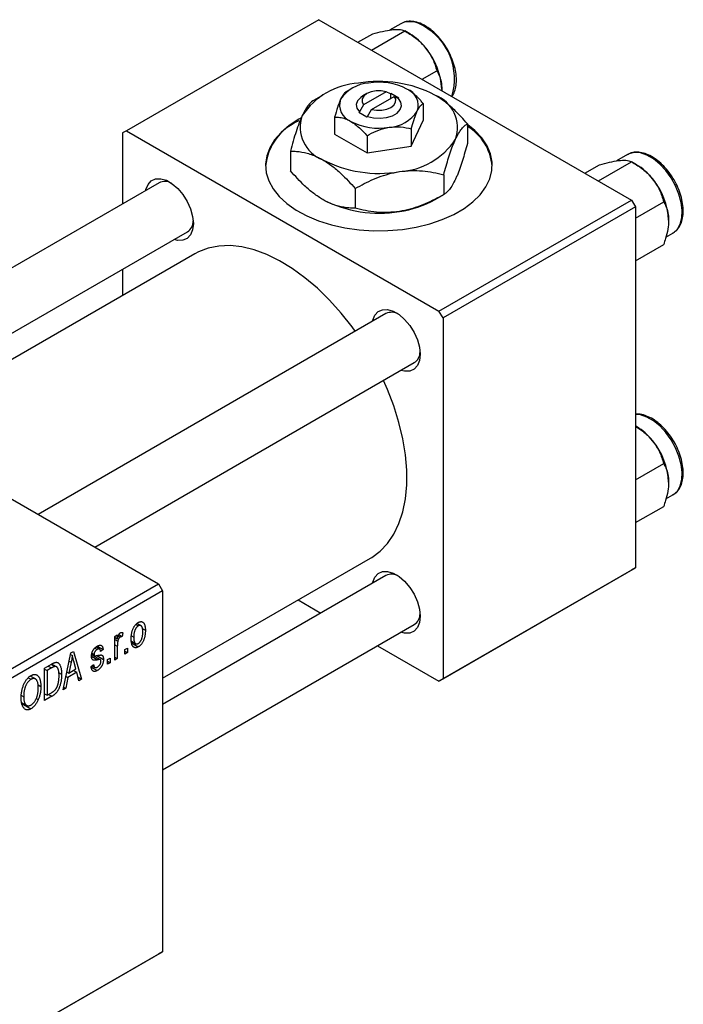
# Model space of a CAD drawing. Units: millimetres. Extents: x 15 to 461, y 5 to 292.
# Drawn here: x 141 to 199, y 49 to 136 of the extents above; entities that cross this region are included whole.
import ezdxf

# ---------------------------------------------------------------- set-up
doc = ezdxf.new("R2010")
doc.units = ezdxf.units.MM

msp = doc.modelspace()

# ---------------------------------------------------------------- linework, layer by layer
at = {"color": 7, "linetype": 'Continuous', "lineweight": 25}
for p, q in [((167.231, 136.37), (150.26, 126.575)), ((167.231, 136.37), (194.808, 120.454)), ((174.459, 136.016), (173.482, 135.452)), ((170.689, 134.374), (171.99, 135.124)), ((171.884, 133.684), (174.819, 135.378)), ((175.258, 135.124), (174.822, 135.376)), ((176.348, 131.108), (177.648, 131.859)), ((167.582, 129.718), (166.817, 129.276)), ((170.058, 130.25), (169.676, 130.029)), ((171.473, 129.843), (171.119, 129.638)), ((173.181, 130.012), (171.181, 128.858)), ((171.888, 128.45), (173.888, 129.604)), ((173.55, 129.817), (173.181, 130.012)), ((173.595, 129.843), (173.55, 129.817)), ((174.302, 129.435), (173.595, 129.843)), ((173.595, 129.435), (173.595, 129.843)), ((173.888, 129.604), (174.257, 129.409)), ((171.181, 128.858), (170.811, 128.236)), ((174.257, 129.409), (174.302, 129.435)), ((176.438, 128.984), (176.438, 127.466)), ((168.63, 127.777), (168.63, 126.259)), ((170.811, 128.236), (170.766, 128.21)), ((170.766, 128.21), (171.474, 127.802)), ((171.474, 127.802), (171.518, 127.828)), ((171.518, 127.828), (171.888, 128.45)), ((175.392, 125.213), (176.438, 127.466)), ((180.342, 127.186), (180.342, 125.443)), ((150.26, 126.575), (149.907, 126.371)), ((149.907, 126.371), (149.907, 120.114)), ((150.26, 126.575), (177.837, 110.659)), ((168.63, 126.259), (171.488, 124.61)), ((171.488, 126.127), (171.488, 124.61)), ((175.392, 126.731), (175.392, 125.213)), ((171.488, 124.61), (175.392, 125.213)), ((164.727, 124.771), (164.727, 123.028)), ((194.47, 124.467), (193.493, 123.903)), ((190.7, 122.824), (192.001, 123.575)), ((191.895, 122.135), (194.83, 123.829)), ((195.269, 123.575), (194.833, 123.827)), ((178.25, 122.68), (178.25, 120.937)), ((153.147, 121.984), (122.447, 104.266)), ((170.442, 121.472), (170.442, 119.729)), ((177.487, 120.496), (178.251, 120.938)), ((177.837, 110.659), (194.808, 120.454)), ((194.808, 120.454), (195.162, 119.841)), ((195.162, 118.868), (197.659, 120.309)), ((195.162, 119.841), (178.191, 110.047)), ((195.162, 119.841), (195.162, 87.992)), ((127.449, 101.379), (155.647, 117.653)), ((197.857, 117.184), (198.469, 117.538)), ((195.162, 115.095), (197.659, 116.536)), ((156.301, 115.709), (129.46, 100.218)), ((149.907, 114.341), (149.907, 112.019)), ((108.541, 112.292), (153.089, 86.581)), ((173.158, 110.435), (142.459, 92.716)), ((178.191, 110.047), (177.837, 110.659)), ((178.191, 110.047), (178.191, 78.198)), ((147.46, 89.83), (175.658, 106.104)), ((195.269, 100.464), (195.162, 100.526)), ((195.162, 95.757), (197.659, 97.198)), ((197.857, 94.073), (198.469, 94.427)), ((195.162, 91.984), (197.659, 93.425)), ((153.442, 78.267), (171.797, 88.86)), ((194.808, 87.788), (177.837, 77.994)), ((178.191, 78.198), (195.162, 87.992)), ((195.162, 87.992), (194.808, 87.788)), ((173.158, 87.324), (153.442, 75.945)), ((126.219, 71.073), (153.089, 86.581)), ((153.089, 86.581), (153.442, 85.969)), ((153.442, 85.969), (126.572, 70.461)), ((153.442, 85.969), (153.442, 54.12)), ((165.403, 85.17), (167.415, 84.009)), ((151.091, 82.996), (151.299, 82.876)), ((151.537, 82.894), (151.192, 83.093)), ((151.657, 82.641), (151.932, 82.483)), ((153.442, 70.172), (175.658, 82.993)), ((149.232, 81.943), (149.457, 82.072)), ((149.232, 79.864), (149.232, 81.943)), ((149.232, 81.87), (149.457, 81.741)), ((149.457, 82.072), (149.457, 81.741)), ((149.538, 81.986), (149.712, 81.886)), ((149.59, 82.107), (149.875, 81.942)), ((149.939, 82.276), (149.875, 81.942)), ((150.695, 81.989), (150.903, 81.869)), ((147.473, 80.918), (147.69, 80.793)), ((147.891, 80.825), (147.576, 81.007)), ((147.69, 81.088), (148.203, 80.792)), ((149.232, 81.674), (149.499, 81.52)), ((149.457, 81.071), (149.457, 79.994)), ((150.132, 80.792), (150.357, 80.921)), ((150.357, 80.921), (150.357, 80.513)), ((150.694, 81.525), (151.077, 81.303)), ((150.712, 81.365), (151.305, 81.023)), ((172.416, 81.122), (177.837, 77.994)), ((144.668, 77.23), (145.352, 80.483)), ((145.326, 80.357), (145.487, 80.263)), ((145.352, 80.483), (145.589, 80.62)), ((145.589, 80.62), (146.307, 78.176)), ((147.194, 80.334), (147.953, 79.896)), ((147.202, 80.394), (147.448, 80.252)), ((147.215, 80.479), (147.4, 80.372)), ((147.656, 80.258), (148.235, 79.923)), ((148.203, 80.792), (147.978, 80.625)), ((148.589, 79.901), (148.814, 80.031)), ((148.814, 80.031), (148.814, 79.623)), ((149.232, 80.124), (149.457, 79.994)), ((149.457, 79.994), (149.232, 79.864)), ((150.132, 80.383), (150.132, 80.792)), ((150.132, 80.643), (150.357, 80.513)), ((150.357, 80.513), (150.132, 80.383)), ((143.029, 79.142), (143.659, 79.506)), ((143.029, 76.284), (143.029, 79.142)), ((143.652, 79.167), (143.254, 78.938)), ((143.634, 79.491), (143.973, 79.296)), ((144.081, 79.268), (143.664, 79.509)), ((145.384, 79.663), (145.174, 78.71)), ((145.174, 78.71), (145.8, 79.071)), ((145.202, 79.768), (145.384, 79.663)), ((145.8, 79.071), (145.614, 79.749)), ((147.143, 79.289), (147.368, 79.456)), ((147.158, 79.246), (147.692, 78.938)), ((147.229, 79.353), (147.475, 79.211)), ((148.589, 79.493), (148.589, 79.901)), ((148.589, 79.752), (148.814, 79.623)), ((148.814, 79.623), (148.589, 79.493)), ((141.598, 78.301), (141.842, 78.16)), ((142.229, 78.189), (141.78, 78.448)), ((143.029, 79.067), (143.254, 78.938)), ((143.254, 78.938), (143.254, 76.748)), ((144.278, 78.751), (144.539, 78.6)), ((145.098, 78.332), (144.904, 77.366)), ((144.921, 78.434), (145.098, 78.332)), ((145, 78.81), (145.174, 78.71)), ((145.877, 78.781), (145.098, 78.332)), ((145.587, 78.948), (145.877, 78.781)), ((146.071, 78.04), (145.877, 78.781)), ((145.987, 78.36), (146.307, 78.176)), ((142.461, 77.666), (142.707, 77.524)), ((144.904, 77.366), (144.668, 77.23)), ((144.719, 77.473), (144.904, 77.366)), ((146.307, 78.176), (146.071, 78.04)), ((177.837, 77.994), (178.191, 78.198)), ((140.988, 76.733), (141.196, 76.613)), ((142.297, 76.477), (142.484, 76.369)), ((143.029, 76.877), (143.254, 76.748)), ((143.688, 76.664), (143.029, 76.284)), ((143.254, 76.748), (143.658, 76.981)), ((143.398, 76.831), (143.688, 76.664)), ((141.004, 76.123), (141.457, 75.861)), ((141.022, 76.032), (141.839, 75.56)), ((153.089, 53.915), (126.219, 38.408)), ((126.572, 38.612), (153.442, 54.12)), ((153.442, 54.12), (153.089, 53.915))]:
    msp.add_line(p, q, dxfattribs=at)
at = {"color": 8, "linetype": 'Continuous', "lineweight": 25}
for p, q in [((149.232, 81.201), (149.457, 81.071)), ((147.175, 80.204), (147.731, 79.883)), ((143.362, 79.335), (143.652, 79.167))]:
    msp.add_line(p, q, dxfattribs=at)
at = {"color": 7, "linetype": 'Continuous', "lineweight": 25, "flags": 128}
for points in [[(171.119, 129.638), (170.929, 129.511), (170.653, 129.214), (170.537, 128.884), (170.591, 128.548), (170.811, 128.236)], [(173.181, 130.012), (172.74, 130.088), (172.281, 130.084), (171.845, 130), (171.474, 129.843), (171.202, 129.629), (171.056, 129.377), (171.048, 129.112), (171.181, 128.858)], [(171.888, 128.45), (172.328, 128.373), (172.788, 128.378), (173.224, 128.462), (173.595, 128.619), (173.866, 128.833), (174.013, 129.085), (174.02, 129.35), (173.888, 129.604)], [(171.518, 127.828), (172.059, 127.701), (172.64, 127.67), (173.212, 127.737), (173.727, 127.896), (174.14, 128.134), (174.416, 128.431), (174.531, 128.761), (174.477, 129.097), (174.257, 129.409)], [(165.679, 127.716), (165.463, 127.596), (164.617, 127.04), (163.901, 126.427), (163.326, 125.766), (162.903, 125.068), (162.638, 124.344), (162.535, 123.607), (162.597, 122.868), (162.822, 122.14), (163.206, 121.435), (163.743, 120.763), (164.425, 120.137), (165.24, 119.566), (166.175, 119.06), (167.214, 118.628), (168.34, 118.275), (169.536, 118.009), (170.78, 117.832), (172.053, 117.75), (173.335, 117.762), (174.603, 117.868), (175.837, 118.067), (177.017, 118.355), (178.123, 118.729), (179.138, 119.18), (180.044, 119.703), (180.827, 120.289), (181.473, 120.927), (181.973, 121.608), (182.318, 122.321), (182.502, 123.052), (182.523, 123.792), (182.379, 124.527), (182.074, 125.245), (181.612, 125.935), (181.001, 126.585), (180.37, 127.1)], [(151.964, 121.301), (151.984, 121.39), (152.165, 121.837), (152.455, 122.156), (152.838, 122.326), (153.291, 122.339), (153.788, 122.194), (154.299, 121.899), (154.796, 121.471), (155.248, 120.935), (155.631, 120.323), (155.922, 119.669), (156.103, 119.012), (156.165, 118.39), (156.103, 117.84), (155.922, 117.392), (155.631, 117.074), (155.248, 116.903), (154.796, 116.89), (154.464, 116.971)], [(170.447, 108.87), (170.167, 109.255), (169.2, 110.484), (168.178, 111.627), (167.112, 112.67), (166.014, 113.603), (164.895, 114.416), (163.767, 115.101), (162.642, 115.65), (161.531, 116.057), (160.448, 116.318), (159.403, 116.43), (158.407, 116.393), (157.47, 116.205), (156.604, 115.871), (156.301, 115.709)], [(171.975, 109.752), (171.995, 109.84), (172.176, 110.288), (172.467, 110.606), (172.849, 110.777), (173.302, 110.79), (173.799, 110.645), (174.31, 110.35), (174.807, 109.922), (175.259, 109.386), (175.642, 108.773), (175.933, 108.12), (176.114, 107.463), (176.176, 106.841), (176.114, 106.29), (175.933, 105.843), (175.642, 105.524), (175.259, 105.353), (174.807, 105.34), (174.475, 105.421)], [(171.797, 88.86), (171.898, 88.92), (172.643, 89.469), (173.297, 90.154), (173.853, 90.967), (174.304, 91.9), (174.648, 92.944), (174.878, 94.086), (174.995, 95.316), (174.995, 96.619), (174.878, 97.982), (174.648, 99.391), (174.304, 100.831), (173.853, 102.286), (173.297, 103.74), (172.947, 104.54)], [(171.975, 86.641), (171.995, 86.729), (172.176, 87.177), (172.467, 87.495), (172.849, 87.666), (173.302, 87.679), (173.799, 87.534), (174.31, 87.239), (174.807, 86.811), (175.259, 86.275), (175.642, 85.662), (175.933, 85.009), (176.114, 84.352), (176.176, 83.73), (176.114, 83.179), (175.933, 82.732), (175.642, 82.413), (175.259, 82.243), (174.807, 82.229), (174.475, 82.31)]]:
    msp.add_lwpolyline(points, dxfattribs=at)
at = {"color": 8, "linetype": 'Continuous', "lineweight": 25, "flags": 128}
for points in [[(198.469, 117.538), (198.52, 117.568), (198.87, 117.889), (199.122, 118.337), (199.266, 118.894), (199.295, 119.537), (199.208, 120.241), (199.009, 120.975), (198.706, 121.711), (198.312, 122.417), (197.842, 123.066), (197.316, 123.63), (196.756, 124.087), (196.184, 124.417), (195.623, 124.608), (195.097, 124.65), (194.627, 124.544), (194.47, 124.467)], [(198.469, 94.427), (198.52, 94.457), (198.87, 94.778), (199.122, 95.226), (199.266, 95.783), (199.295, 96.426), (199.208, 97.13), (199.009, 97.864), (198.706, 98.6), (198.312, 99.306), (197.842, 99.955), (197.316, 100.519), (196.756, 100.976), (196.184, 101.306), (195.623, 101.497), (195.162, 101.542)]]:
    msp.add_lwpolyline(points, dxfattribs=at)
at = {"color": 8, "linetype": 'Continuous', "lineweight": 25}
for centre, radius, start, end in [((175.288, 134.195), 2.001, 54.21356, 114.48464), ((173.882, 131.162), 5.322, 342.88827, 61.03754)]:
    msp.add_arc(centre, radius, start, end, dxfattribs=at)
at = {"color": 7, "linetype": 'Continuous', "lineweight": 25}
for centre, radius, start, end in [((172.566, 130.666), 5.208, 37.98086, 58.87752), ((171.951, 129.942), 6.141, 2.6376, 39.7722), ((171.105, 124.386), 6.39, 93.43021, 146.55217), ((171.819, 127.584), 3.195, 93.43021, 146.55217), ((172.546, 120.173), 10.748, 62.6492, 99.769), ((172.54, 125.478), 5.374, 62.6492, 99.769), ((174.465, 128.812), 1.538, 340.5378, 69.26993), ((176.395, 126.842), 3.076, 340.5378, 69.26993), ((170.604, 128.833), 1.538, 160.5378, 249.26993), ((168.673, 126.883), 3.076, 160.5378, 249.26993), ((173.249, 130.061), 3.195, 273.43021, 326.55217), ((167.337, 122.989), 4.823, 112.86892, 174.71548), ((172.528, 132.167), 5.374, 242.6492, 279.769), ((177.944, 123.024), 4.608, 5.085, 58.83234), ((173.964, 129.339), 6.39, 273.43021, 326.55217), ((172.522, 133.552), 10.748, 242.6492, 279.769), ((192.577, 119.117), 5.208, 37.98086, 58.87752), ((153.653, 120.905), 1.191, 61.06015, 115.11996), ((191.962, 118.393), 6.141, 2.6376, 39.7722), ((172.522, 130.041), 10.748, 242.6492, 279.769), ((173.176, 128.192), 8.821, 277.62382, 299.255), ((155.022, 118.601), 1.135, 303.40411, 0.38053), ((173.664, 109.356), 1.191, 61.06015, 115.11996), ((175.033, 107.051), 1.135, 303.40411, 0.38053), ((192.577, 96.006), 5.208, 37.98086, 58.87752), ((191.962, 95.282), 6.141, 2.6376, 39.7722), ((173.664, 86.245), 1.191, 61.06015, 115.11996), ((175.033, 83.94), 1.135, 303.40411, 0.38053)]:
    msp.add_arc(centre, radius, start, end, dxfattribs=at)
for points, knots in [([(176.609, 135.833), (176.509, 135.887), (176.221, 136.042), (175.74, 136.203), (175.194, 136.248), (174.762, 136.182), (174.552, 136.05), (174.484, 136.008)], [0, 0, 0, 0, 0.132751, 0.384899, 0.636496, 0.882334, 1, 1, 1, 1]), ([(178.976, 129.591), (179.044, 129.696), (179.205, 129.943), (179.34, 130.44), (179.394, 131.048), (179.336, 131.72), (179.172, 132.423), (178.909, 133.131), (178.558, 133.818), (178.13, 134.459), (177.642, 135.03), (177.129, 135.502), (176.776, 135.726), (176.609, 135.833)], [0, 0, 0, 0, 0.067021, 0.158072, 0.251605, 0.346385, 0.441279, 0.535978, 0.630533, 0.725083, 0.819759, 0.914712, 1, 1, 1, 1]), ([(171.99, 135.124), (172.286, 135.201), (172.888, 135.356), (173.494, 135.468), (173.781, 135.498), (173.842, 135.504)], [0, 0, 0, 0, 0.43238, 0.879544, 1, 1, 1, 1]), ([(173.842, 135.504), (174.066, 135.511), (174.509, 135.527), (174.716, 135.427), (174.819, 135.378)], [0, 0, 0, 0, 0.503992, 1, 1, 1, 1]), ([(174.819, 135.378), (175.115, 135.196), (175.717, 134.826), (176.324, 134.287), (176.61, 133.944), (176.671, 133.871)], [0, 0, 0, 0, 0.43238, 0.879544, 1, 1, 1, 1]), ([(176.671, 133.871), (176.895, 133.547), (177.338, 132.903), (177.545, 132.205), (177.648, 131.859)], [0, 0, 0, 0, 0.503992, 1, 1, 1, 1]), ([(177.648, 131.859), (177.717, 131.729), (177.87, 131.44), (178.045, 130.911), (178.072, 130.456), (178.086, 130.225)], [0, 0, 0, 0, 0.284115, 0.636318, 1, 1, 1, 1]), ([(169.676, 130.03), (169.605, 129.979), (169.459, 129.875), (169.279, 129.606), (169.175, 129.391), (169.153, 129.345)], [0, 0, 0, 0, 0.432379, 0.879541, 1, 1, 1, 1]), ([(176.438, 128.984), (176.366, 129.065), (176.146, 129.315), (175.758, 129.705), (175.346, 130.044), (175.093, 130.199), (175.009, 130.251)], [0, 0, 0, 0, 0.159932, 0.491465, 0.8305, 1, 1, 1, 1]), ([(180.342, 127.186), (180.161, 127.39), (179.684, 127.93), (178.865, 128.734), (178.079, 129.359), (177.613, 129.641), (177.484, 129.719)], [0, 0, 0, 0, 0.201619, 0.531707, 0.869761, 1, 1, 1, 1]), ([(178.086, 130.225), (178.086, 130.211), (178.086, 130.174), (178.081, 130.135), (178.078, 130.109)], [0, 0, 0, 0, 0.363715, 1, 1, 1, 1]), ([(166.819, 129.277), (166.675, 129.176), (166.458, 129.024), (166.148, 128.609), (165.942, 128.262), (165.817, 128), (165.773, 127.908)], [0, 0, 0, 0, 0.432042, 0.654344, 0.879646, 1, 1, 1, 1]), ([(169.153, 129.345), (169.061, 129.122), (168.879, 128.678), (168.713, 128.075), (168.63, 127.777)], [0, 0, 0, 0, 0.50399, 1, 1, 1, 1]), ([(175.915, 128.3), (176.007, 128.472), (176.189, 128.815), (176.356, 128.928), (176.438, 128.984)], [0, 0, 0, 0, 0.50399, 1, 1, 1, 1]), ([(165.773, 127.908), (165.682, 127.7), (165.498, 127.278), (165.23, 126.505), (164.972, 125.666), (164.809, 125.07), (164.727, 124.771)], [0, 0, 0, 0, 0.249575, 0.504359, 0.751044, 1, 1, 1, 1]), ([(168.63, 127.777), (168.702, 127.775), (168.922, 127.771), (169.31, 127.713), (169.722, 127.577), (169.975, 127.44), (170.059, 127.394)], [0, 0, 0, 0, 0.159932, 0.491465, 0.8305, 1, 1, 1, 1]), ([(175.392, 126.731), (175.464, 126.989), (175.609, 127.513), (175.79, 128.021), (175.893, 128.251), (175.915, 128.3)], [0, 0, 0, 0, 0.432379, 0.879541, 1, 1, 1, 1]), ([(170.059, 127.394), (170.313, 127.222), (170.812, 126.883), (171.265, 126.376), (171.488, 126.127)], [0, 0, 0, 0, 0.508862, 1, 1, 1, 1]), ([(171.488, 126.127), (171.755, 126.272), (172.299, 126.566), (172.973, 126.79), (173.358, 126.857), (173.44, 126.871)], [0, 0, 0, 0, 0.432379, 0.879541, 1, 1, 1, 1]), ([(173.44, 126.871), (173.783, 126.899), (174.465, 126.954), (175.085, 126.805), (175.392, 126.731)], [0, 0, 0, 0, 0.50399, 1, 1, 1, 1]), ([(179.296, 125.817), (179.387, 126), (179.57, 126.371), (179.838, 126.75), (180.097, 127.026), (180.26, 127.132), (180.342, 127.186)], [0, 0, 0, 0, 0.249575, 0.504359, 0.751044, 1, 1, 1, 1]), ([(178.25, 122.68), (178.393, 123.196), (178.61, 123.979), (178.921, 124.903), (179.126, 125.44), (179.252, 125.72), (179.296, 125.817)], [0, 0, 0, 0, 0.432042, 0.654344, 0.879646, 1, 1, 1, 1]), ([(180.342, 125.443), (180.198, 124.926), (179.981, 124.144), (179.671, 123.22), (179.465, 122.683), (179.339, 122.403), (179.296, 122.306)], [0, 0, 0, 0, 0.432042, 0.654344, 0.879646, 1, 1, 1, 1]), ([(164.727, 124.771), (164.908, 124.767), (165.385, 124.756), (166.203, 124.615), (166.989, 124.333), (167.455, 124.077), (167.584, 124.006)], [0, 0, 0, 0, 0.201619, 0.531707, 0.869761, 1, 1, 1, 1]), ([(198.444, 117.546), (198.517, 117.582), (198.732, 117.691), (199.001, 118.007), (199.239, 118.461), (199.372, 119.011), (199.401, 119.636), (199.321, 120.316), (199.136, 121.023), (198.854, 121.729), (198.485, 122.408), (198.044, 123.036), (197.545, 123.591), (197.005, 124.052), (196.441, 124.402), (195.87, 124.625), (195.316, 124.702), (194.822, 124.648), (194.556, 124.5), (194.437, 124.434)], [0, 0, 0, 0, 0.029752, 0.087719, 0.146006, 0.205932, 0.267351, 0.329407, 0.391446, 0.453355, 0.515187, 0.577036, 0.638985, 0.701138, 0.763598, 0.826388, 0.889087, 0.950612, 1, 1, 1, 1]), ([(167.584, 124.006), (167.852, 123.836), (168.395, 123.493), (169.367, 122.657), (170.03, 121.927), (170.442, 121.472)], [0, 0, 0, 0, 0.269362, 0.545182, 1, 1, 1, 1]), ([(192.001, 123.575), (192.297, 123.651), (192.899, 123.807), (193.506, 123.919), (193.792, 123.948), (193.853, 123.954)], [0, 0, 0, 0, 0.43238, 0.879544, 1, 1, 1, 1]), ([(193.853, 123.954), (194.077, 123.962), (194.52, 123.977), (194.727, 123.878), (194.83, 123.829)], [0, 0, 0, 0, 0.503992, 1, 1, 1, 1]), ([(194.83, 123.829), (195.126, 123.647), (195.728, 123.277), (196.335, 122.737), (196.621, 122.394), (196.682, 122.322)], [0, 0, 0, 0, 0.43238, 0.879544, 1, 1, 1, 1]), ([(167.584, 120.494), (167.316, 120.664), (166.774, 121.008), (165.802, 121.843), (165.139, 122.574), (164.727, 123.028)], [0, 0, 0, 0, 0.269362, 0.545182, 1, 1, 1, 1]), ([(170.442, 121.472), (170.977, 121.763), (171.787, 122.203), (172.947, 122.637), (173.713, 122.851), (174.182, 122.932), (174.346, 122.96)], [0, 0, 0, 0, 0.432042, 0.654344, 0.879646, 1, 1, 1, 1]), ([(174.346, 122.96), (174.685, 123), (175.371, 123.081), (176.37, 123.038), (177.335, 122.906), (177.944, 122.755), (178.25, 122.68)], [0, 0, 0, 0, 0.249575, 0.504359, 0.751044, 1, 1, 1, 1]), ([(179.296, 122.306), (179.205, 122.122), (179.021, 121.752), (178.753, 121.373), (178.495, 121.097), (178.332, 120.99), (178.25, 120.937)], [0, 0, 0, 0, 0.249575, 0.504359, 0.751044, 1, 1, 1, 1]), ([(196.682, 122.322), (196.906, 121.997), (197.349, 121.354), (197.556, 120.656), (197.659, 120.309)], [0, 0, 0, 0, 0.503992, 1, 1, 1, 1]), ([(178.25, 120.937), (177.715, 120.646), (176.905, 120.206), (175.745, 119.772), (174.979, 119.558), (174.509, 119.477), (174.346, 119.449)], [0, 0, 0, 0, 0.432042, 0.654344, 0.879646, 1, 1, 1, 1]), ([(170.442, 119.729), (170.261, 119.734), (169.784, 119.745), (168.966, 119.886), (168.18, 120.167), (167.714, 120.423), (167.584, 120.494)], [0, 0, 0, 0, 0.201619, 0.531707, 0.869761, 1, 1, 1, 1]), ([(197.659, 120.309), (197.728, 120.18), (197.881, 119.891), (198.056, 119.361), (198.083, 118.907), (198.097, 118.675)], [0, 0, 0, 0, 0.284115, 0.636318, 1, 1, 1, 1]), ([(174.346, 119.449), (174.006, 119.409), (173.32, 119.328), (172.322, 119.371), (171.356, 119.503), (170.748, 119.654), (170.442, 119.729)], [0, 0, 0, 0, 0.249575, 0.504359, 0.751044, 1, 1, 1, 1]), ([(198.097, 118.675), (198.097, 118.662), (198.096, 118.41), (198.041, 117.879), (197.868, 117.164), (197.718, 116.712), (197.659, 116.536)], [0, 0, 0, 0, 0.020638, 0.383476, 0.760659, 1, 1, 1, 1]), ([(198.444, 94.435), (198.517, 94.471), (198.732, 94.58), (199.001, 94.896), (199.239, 95.35), (199.372, 95.9), (199.401, 96.525), (199.321, 97.205), (199.136, 97.912), (198.854, 98.618), (198.485, 99.297), (198.044, 99.925), (197.545, 100.48), (197.005, 100.941), (196.44, 101.293), (195.872, 101.506), (195.437, 101.594), (195.213, 101.556), (195.162, 101.548)], [0, 0, 0, 0, 0.03278, 0.096648, 0.160867, 0.226894, 0.294564, 0.362937, 0.43129, 0.499501, 0.567627, 0.635772, 0.704025, 0.772505, 0.841323, 0.910503, 0.979585, 1, 1, 1, 1]), ([(195.162, 100.5), (195.344, 100.387), (195.831, 100.083), (196.335, 99.626), (196.621, 99.283), (196.682, 99.211)], [0, 0, 0, 0, 0.320574, 0.855817, 1, 1, 1, 1]), ([(196.682, 99.211), (196.906, 98.886), (197.349, 98.243), (197.556, 97.545), (197.659, 97.198)], [0, 0, 0, 0, 0.503992, 1, 1, 1, 1]), ([(197.659, 97.198), (197.728, 97.069), (197.881, 96.78), (198.056, 96.25), (198.083, 95.796), (198.097, 95.565)], [0, 0, 0, 0, 0.284115, 0.636318, 1, 1, 1, 1]), ([(198.097, 95.565), (198.097, 95.551), (198.096, 95.299), (198.041, 94.768), (197.868, 94.053), (197.718, 93.601), (197.659, 93.425)], [0, 0, 0, 0, 0.020638, 0.383476, 0.760659, 1, 1, 1, 1]), ([(150.678, 81.738), (150.679, 81.781), (150.68, 81.866), (150.688, 81.992), (150.702, 82.113), (150.72, 82.229), (150.746, 82.34), (150.776, 82.447), (150.812, 82.548), (150.854, 82.644), (150.9, 82.735), (150.949, 82.819), (151.001, 82.895), (151.056, 82.966), (151.114, 83.029), (151.175, 83.086), (151.239, 83.136), (151.283, 83.163), (151.305, 83.176)], [0, 0, 0, 0, 0.089039, 0.172702, 0.250936, 0.324755, 0.393951, 0.459693, 0.52182, 0.581376, 0.638358, 0.692549, 0.744603, 0.795463, 0.845674, 0.895795, 0.94724, 1, 1, 1, 1]), ([(151.299, 82.876), (151.285, 82.867), (151.259, 82.851), (151.22, 82.819), (151.182, 82.782), (151.146, 82.739), (151.111, 82.692), (151.079, 82.64), (151.048, 82.582), (151.018, 82.519), (150.991, 82.452), (150.967, 82.381), (150.947, 82.305), (150.931, 82.225), (150.918, 82.142), (150.909, 82.054), (150.904, 81.962), (150.904, 81.901), (150.903, 81.869)], [0, 0, 0, 0, 0.046434, 0.091992, 0.137976, 0.184355, 0.231914, 0.282379, 0.335687, 0.392342, 0.452647, 0.516132, 0.583936, 0.65644, 0.733808, 0.816726, 0.905547, 1, 1, 1, 1]), ([(151.707, 82.333), (151.706, 82.364), (151.705, 82.425), (151.7, 82.511), (151.691, 82.588), (151.679, 82.658), (151.662, 82.719), (151.642, 82.771), (151.619, 82.816), (151.591, 82.851), (151.561, 82.879), (151.528, 82.9), (151.495, 82.914), (151.459, 82.921), (151.421, 82.92), (151.382, 82.913), (151.341, 82.899), (151.313, 82.883), (151.299, 82.876)], [0, 0, 0, 0, 0.0939001, 0.181702, 0.2636319, 0.3405307, 0.4123196, 0.4793163, 0.5420447, 0.6019301, 0.6582576, 0.7112926, 0.7616435, 0.8103809, 0.8574842, 0.9040031, 0.9512626, 1, 1, 1, 1]), ([(151.305, 83.176), (151.327, 83.188), (151.37, 83.211), (151.433, 83.235), (151.493, 83.248), (151.551, 83.251), (151.606, 83.245), (151.658, 83.228), (151.707, 83.201), (151.753, 83.163), (151.796, 83.117), (151.832, 83.058), (151.863, 82.988), (151.888, 82.908), (151.908, 82.818), (151.922, 82.716), (151.93, 82.604), (151.931, 82.524), (151.932, 82.483)], [0, 0, 0, 0, 0.052785, 0.104246, 0.15516, 0.205427, 0.257091, 0.30997, 0.36531, 0.423452, 0.483843, 0.546783, 0.612063, 0.681191, 0.753975, 0.831041, 0.913199, 1, 1, 1, 1]), ([(149.457, 81.741), (149.463, 81.762), (149.474, 81.803), (149.491, 81.861), (149.509, 81.915), (149.525, 81.965), (149.542, 82.009), (149.557, 82.048), (149.574, 82.083), (149.593, 82.121), (149.619, 82.163), (149.652, 82.206), (149.688, 82.24), (149.713, 82.256), (149.725, 82.264)], [0, 0, 0, 0, 0.1117631, 0.2142807, 0.3089379, 0.3944457, 0.4719122, 0.5403996, 0.6010371, 0.654051, 0.7478117, 0.8335661, 0.9169215, 1, 1, 1, 1]), ([(149.712, 81.886), (149.701, 81.878), (149.677, 81.863), (149.644, 81.831), (149.612, 81.792), (149.581, 81.747), (149.554, 81.696), (149.531, 81.64), (149.512, 81.581), (149.503, 81.541), (149.499, 81.52)], [0, 0, 0, 0, 0.108029, 0.215913, 0.327424, 0.447109, 0.575046, 0.708131, 0.848259, 1, 1, 1, 1]), ([(149.875, 81.942), (149.861, 81.94), (149.834, 81.936), (149.793, 81.923), (149.752, 81.908), (149.726, 81.893), (149.712, 81.886)], [0, 0, 0, 0, 0.26174, 0.516699, 0.761059, 1, 1, 1, 1]), ([(149.725, 82.264), (149.743, 82.273), (149.779, 82.291), (149.833, 82.3), (149.888, 82.296), (149.921, 82.283), (149.939, 82.276)], [0, 0, 0, 0, 0.2215, 0.456127, 0.713239, 1, 1, 1, 1]), ([(151.305, 81.023), (151.283, 81.011), (151.24, 80.988), (151.176, 80.964), (151.116, 80.951), (151.058, 80.947), (151.003, 80.955), (150.951, 80.971), (150.902, 81), (150.856, 81.037), (150.813, 81.084), (150.778, 81.145), (150.746, 81.215), (150.721, 81.298), (150.702, 81.392), (150.688, 81.496), (150.68, 81.613), (150.679, 81.695), (150.678, 81.738)], [0, 0, 0, 0, 0.052422, 0.10314, 0.153319, 0.203224, 0.254351, 0.306466, 0.361001, 0.418304, 0.478153, 0.540707, 0.606304, 0.675582, 0.749569, 0.827894, 0.911257, 1, 1, 1, 1]), ([(150.903, 81.869), (150.904, 81.837), (150.904, 81.776), (150.91, 81.69), (150.919, 81.612), (150.931, 81.542), (150.947, 81.481), (150.968, 81.429), (150.991, 81.384), (151.02, 81.349), (151.05, 81.321), (151.081, 81.299), (151.115, 81.286), (151.151, 81.279), (151.188, 81.279), (151.228, 81.287), (151.269, 81.301), (151.297, 81.316), (151.311, 81.324)], [0, 0, 0, 0, 0.094287, 0.182487, 0.264823, 0.341571, 0.413219, 0.480281, 0.543403, 0.602686, 0.658903, 0.711859, 0.762111, 0.810753, 0.857764, 0.904191, 0.951358, 1, 1, 1, 1]), ([(151.932, 82.483), (151.931, 82.438), (151.93, 82.35), (151.922, 82.22), (151.908, 82.095), (151.889, 81.976), (151.864, 81.862), (151.834, 81.755), (151.798, 81.652), (151.757, 81.555), (151.711, 81.465), (151.662, 81.381), (151.61, 81.304), (151.555, 81.234), (151.497, 81.171), (151.435, 81.114), (151.371, 81.063), (151.327, 81.037), (151.305, 81.023)], [0, 0, 0, 0, 0.091277, 0.176463, 0.25628, 0.330946, 0.400639, 0.466009, 0.527926, 0.586723, 0.642872, 0.696272, 0.747566, 0.797682, 0.84716, 0.896925, 0.947618, 1, 1, 1, 1]), ([(151.311, 81.324), (151.324, 81.332), (151.351, 81.348), (151.39, 81.38), (151.427, 81.417), (151.463, 81.46), (151.497, 81.507), (151.53, 81.56), (151.562, 81.618), (151.591, 81.681), (151.619, 81.748), (151.642, 81.82), (151.662, 81.896), (151.679, 81.976), (151.691, 82.06), (151.7, 82.147), (151.705, 82.239), (151.706, 82.301), (151.707, 82.333)], [0, 0, 0, 0, 0.046376, 0.091312, 0.136692, 0.183015, 0.230841, 0.281243, 0.334876, 0.391924, 0.452154, 0.516083, 0.583804, 0.656369, 0.734098, 0.816913, 0.905664, 1, 1, 1, 1]), ([(147.175, 80.2), (147.175, 80.221), (147.176, 80.264), (147.183, 80.329), (147.193, 80.393), (147.208, 80.457), (147.227, 80.52), (147.25, 80.583), (147.277, 80.645), (147.309, 80.706), (147.344, 80.765), (147.383, 80.821), (147.425, 80.873), (147.47, 80.923), (147.518, 80.969), (147.57, 81.011), (147.625, 81.051), (147.663, 81.074), (147.682, 81.085)], [0, 0, 0, 0, 0.068454, 0.13366, 0.197238, 0.257865, 0.318074, 0.377098, 0.436073, 0.495969, 0.555687, 0.61473, 0.674132, 0.734269, 0.796442, 0.861353, 0.929082, 1, 1, 1, 1]), ([(147.682, 81.085), (147.706, 81.098), (147.754, 81.124), (147.823, 81.151), (147.887, 81.165), (147.946, 81.17), (147.999, 81.162), (148.047, 81.146), (148.087, 81.119), (148.122, 81.082), (148.15, 81.031), (148.172, 80.965), (148.191, 80.885), (148.199, 80.824), (148.203, 80.792)], [0, 0, 0, 0, 0.089022, 0.173476, 0.254739, 0.333787, 0.410333, 0.483572, 0.555575, 0.62734, 0.703829, 0.791258, 0.889542, 1, 1, 1, 1]), ([(147.978, 80.625), (147.975, 80.65), (147.97, 80.696), (147.951, 80.754), (147.926, 80.799), (147.893, 80.827), (147.852, 80.842), (147.804, 80.84), (147.749, 80.824), (147.71, 80.804), (147.69, 80.793)], [0, 0, 0, 0, 0.150258, 0.28506, 0.406898, 0.520987, 0.631988, 0.745483, 0.86671, 1, 1, 1, 1]), ([(149.499, 81.52), (149.492, 81.483), (149.479, 81.407), (149.467, 81.295), (149.458, 81.182), (149.457, 81.108), (149.457, 81.071)], [0, 0, 0, 0, 0.242209, 0.488479, 0.741275, 1, 1, 1, 1]), ([(145.487, 80.263), (145.474, 80.165), (145.447, 79.967), (145.405, 79.764), (145.384, 79.663)], [0, 0, 0, 0, 0.49815, 1, 1, 1, 1]), ([(145.614, 79.749), (145.607, 79.774), (145.593, 79.823), (145.574, 79.897), (145.556, 79.966), (145.539, 80.032), (145.524, 80.095), (145.511, 80.154), (145.498, 80.209), (145.491, 80.246), (145.487, 80.263)], [0, 0, 0, 0, 0.151041, 0.294612, 0.430286, 0.559677, 0.68094, 0.794082, 0.901193, 1, 1, 1, 1]), ([(147.731, 79.883), (147.71, 79.88), (147.67, 79.872), (147.612, 79.863), (147.56, 79.855), (147.513, 79.85), (147.471, 79.847), (147.434, 79.846), (147.402, 79.846), (147.367, 79.851), (147.329, 79.862), (147.289, 79.884), (147.255, 79.915), (147.226, 79.956), (147.203, 80.005), (147.186, 80.062), (147.177, 80.128), (147.175, 80.175), (147.175, 80.2)], [0, 0, 0, 0, 0.077541, 0.149157, 0.214311, 0.273785, 0.327627, 0.375115, 0.416833, 0.452648, 0.517994, 0.582705, 0.647941, 0.714443, 0.782762, 0.852378, 0.924805, 1, 1, 1, 1]), ([(147.69, 80.793), (147.667, 80.779), (147.624, 80.752), (147.564, 80.705), (147.513, 80.653), (147.471, 80.598), (147.439, 80.54), (147.416, 80.483), (147.402, 80.426), (147.401, 80.39), (147.4, 80.372)], [0, 0, 0, 0, 0.167992, 0.315157, 0.444967, 0.564136, 0.675828, 0.781217, 0.888061, 1, 1, 1, 1]), ([(147.4, 80.372), (147.401, 80.355), (147.402, 80.322), (147.416, 80.283), (147.439, 80.254), (147.461, 80.246), (147.472, 80.241)], [0, 0, 0, 0, 0.261202, 0.504979, 0.747968, 1, 1, 1, 1]), ([(147.472, 80.241), (147.477, 80.241), (147.487, 80.239), (147.506, 80.238), (147.53, 80.239), (147.56, 80.243), (147.594, 80.247), (147.634, 80.254), (147.68, 80.262), (147.712, 80.268), (147.729, 80.271)], [0, 0, 0, 0, 0.0577638, 0.1339096, 0.229503, 0.3448176, 0.4789606, 0.6330175, 0.8070638, 1, 1, 1, 1]), ([(147.729, 80.271), (147.751, 80.276), (147.794, 80.284), (147.854, 80.294), (147.908, 80.301), (147.956, 80.306), (147.997, 80.308), (148.031, 80.309), (148.059, 80.306), (148.088, 80.3), (148.117, 80.284), (148.148, 80.257), (148.175, 80.223), (148.196, 80.18), (148.214, 80.128), (148.226, 80.068), (148.234, 79.999), (148.235, 79.949), (148.235, 79.923)], [0, 0, 0, 0, 0.08488, 0.16194, 0.23121, 0.293291, 0.347125, 0.393626, 0.432401, 0.464097, 0.520548, 0.578611, 0.639167, 0.703007, 0.770489, 0.842225, 0.918333, 1, 1, 1, 1]), ([(143.973, 79.296), (143.964, 79.295), (143.945, 79.294), (143.914, 79.288), (143.879, 79.278), (143.841, 79.263), (143.799, 79.245), (143.753, 79.223), (143.704, 79.197), (143.67, 79.177), (143.652, 79.167)], [0, 0, 0, 0, 0.090129, 0.188705, 0.297827, 0.416225, 0.546314, 0.68659, 0.837201, 1, 1, 1, 1]), ([(143.659, 79.506), (143.678, 79.517), (143.715, 79.538), (143.768, 79.565), (143.818, 79.59), (143.864, 79.611), (143.907, 79.628), (143.946, 79.643), (143.982, 79.652), (144.004, 79.656), (144.015, 79.658)], [0, 0, 0, 0, 0.157567, 0.305531, 0.443916, 0.572951, 0.692848, 0.803599, 0.906081, 1, 1, 1, 1]), ([(144.314, 78.474), (144.314, 78.51), (144.313, 78.578), (144.309, 78.676), (144.301, 78.766), (144.291, 78.849), (144.278, 78.924), (144.261, 78.992), (144.243, 79.052), (144.22, 79.104), (144.195, 79.15), (144.169, 79.19), (144.141, 79.223), (144.11, 79.25), (144.078, 79.27), (144.045, 79.286), (144.01, 79.294), (143.985, 79.295), (143.973, 79.296)], [0, 0, 0, 0, 0.09265, 0.180344, 0.263206, 0.340882, 0.414458, 0.483826, 0.548511, 0.610082, 0.667822, 0.722449, 0.773976, 0.822993, 0.869549, 0.914362, 0.957617, 1, 1, 1, 1]), ([(144.015, 79.658), (144.041, 79.661), (144.094, 79.665), (144.166, 79.651), (144.233, 79.618), (144.294, 79.57), (144.349, 79.504), (144.398, 79.423), (144.441, 79.327), (144.476, 79.215), (144.505, 79.087), (144.524, 78.941), (144.537, 78.778), (144.539, 78.661), (144.539, 78.6)], [0, 0, 0, 0, 0.062364, 0.125501, 0.191106, 0.260514, 0.334056, 0.411528, 0.493822, 0.581291, 0.675232, 0.775974, 0.884119, 1, 1, 1, 1]), ([(147.692, 78.938), (147.672, 78.927), (147.635, 78.906), (147.58, 78.883), (147.528, 78.865), (147.48, 78.856), (147.434, 78.853), (147.392, 78.858), (147.353, 78.869), (147.317, 78.888), (147.284, 78.913), (147.254, 78.947), (147.227, 78.986), (147.205, 79.033), (147.183, 79.086), (147.167, 79.148), (147.153, 79.215), (147.146, 79.264), (147.143, 79.289)], [0, 0, 0, 0, 0.065058, 0.126631, 0.186178, 0.243391, 0.299075, 0.354344, 0.408847, 0.46484, 0.521381, 0.580346, 0.641358, 0.705652, 0.773085, 0.84469, 0.919875, 1, 1, 1, 1]), ([(147.368, 79.456), (147.371, 79.426), (147.379, 79.369), (147.401, 79.297), (147.432, 79.243), (147.473, 79.208), (147.521, 79.191), (147.577, 79.19), (147.64, 79.208), (147.684, 79.232), (147.707, 79.244)], [0, 0, 0, 0, 0.155542, 0.294125, 0.419013, 0.53464, 0.645677, 0.757006, 0.873751, 1, 1, 1, 1]), ([(148.235, 79.923), (148.235, 79.899), (148.234, 79.85), (148.227, 79.776), (148.216, 79.703), (148.2, 79.631), (148.18, 79.56), (148.154, 79.49), (148.125, 79.421), (148.091, 79.353), (148.052, 79.287), (148.011, 79.225), (147.966, 79.167), (147.917, 79.113), (147.865, 79.063), (147.81, 79.017), (147.752, 78.974), (147.712, 78.95), (147.692, 78.938)], [0, 0, 0, 0, 0.070475, 0.13849, 0.203487, 0.266441, 0.327154, 0.387648, 0.447327, 0.507295, 0.56697, 0.62589, 0.684362, 0.743618, 0.803887, 0.866388, 0.931758, 1, 1, 1, 1]), ([(147.707, 79.244), (147.73, 79.258), (147.773, 79.285), (147.835, 79.337), (147.889, 79.397), (147.933, 79.463), (147.968, 79.532), (147.993, 79.603), (148.008, 79.673), (148.009, 79.718), (148.01, 79.741)], [0, 0, 0, 0, 0.147281, 0.280615, 0.404781, 0.524709, 0.642114, 0.756603, 0.874252, 1, 1, 1, 1]), ([(147.953, 79.896), (147.949, 79.898), (147.94, 79.902), (147.923, 79.904), (147.901, 79.905), (147.876, 79.905), (147.846, 79.901), (147.812, 79.898), (147.773, 79.891), (147.746, 79.886), (147.731, 79.883)], [0, 0, 0, 0, 0.06429, 0.147627, 0.246169, 0.360302, 0.494063, 0.644625, 0.813232, 1, 1, 1, 1]), ([(148.01, 79.741), (148.01, 79.76), (148.009, 79.796), (147.997, 79.841), (147.98, 79.876), (147.962, 79.89), (147.953, 79.896)], [0, 0, 0, 0, 0.28084, 0.534773, 0.770184, 1, 1, 1, 1]), ([(140.971, 76.488), (140.972, 76.547), (140.974, 76.662), (140.985, 76.834), (141.005, 77.001), (141.032, 77.162), (141.067, 77.316), (141.109, 77.466), (141.16, 77.608), (141.218, 77.745), (141.283, 77.873), (141.35, 77.992), (141.423, 78.101), (141.499, 78.2), (141.579, 78.29), (141.663, 78.368), (141.751, 78.439), (141.81, 78.475), (141.841, 78.493)], [0, 0, 0, 0, 0.087113, 0.169575, 0.247125, 0.320352, 0.389998, 0.455909, 0.519023, 0.579845, 0.638062, 0.693341, 0.74608, 0.7972, 0.847343, 0.897337, 0.947901, 1, 1, 1, 1]), ([(141.841, 78.493), (141.861, 78.504), (141.9, 78.526), (141.958, 78.551), (142.015, 78.571), (142.071, 78.583), (142.125, 78.591), (142.178, 78.591), (142.229, 78.585), (142.279, 78.573), (142.328, 78.555), (142.373, 78.53), (142.416, 78.499), (142.456, 78.461), (142.495, 78.418), (142.53, 78.367), (142.563, 78.311), (142.592, 78.248), (142.62, 78.179), (142.643, 78.103), (142.663, 78.021), (142.679, 77.933), (142.692, 77.84), (142.701, 77.741), (142.706, 77.635), (142.707, 77.562), (142.707, 77.524)], [0, 0, 0, 0, 0.034611, 0.068851, 0.102644, 0.136299, 0.170257, 0.204593, 0.239422, 0.275193, 0.311626, 0.348513, 0.386283, 0.424966, 0.464873, 0.505838, 0.548431, 0.592797, 0.638415, 0.685599, 0.73386, 0.783689, 0.834955, 0.888259, 0.943137, 1, 1, 1, 1]), ([(142.387, 77.994), (142.374, 78.022), (142.349, 78.076), (142.297, 78.139), (142.237, 78.188), (142.167, 78.218), (142.092, 78.233), (142.012, 78.227), (141.928, 78.206), (141.871, 78.175), (141.842, 78.16)], [0, 0, 0, 0, 0.135859, 0.265838, 0.39368, 0.520781, 0.645374, 0.764619, 0.88161, 1, 1, 1, 1]), ([(144.539, 78.6), (144.539, 78.561), (144.539, 78.482), (144.533, 78.364), (144.524, 78.249), (144.512, 78.137), (144.497, 78.027), (144.478, 77.92), (144.455, 77.816), (144.429, 77.714), (144.401, 77.616), (144.37, 77.523), (144.337, 77.435), (144.303, 77.351), (144.266, 77.273), (144.227, 77.2), (144.187, 77.132), (144.144, 77.068), (144.098, 77.008), (144.05, 76.951), (143.997, 76.897), (143.942, 76.845), (143.883, 76.796), (143.821, 76.749), (143.756, 76.705), (143.711, 76.678), (143.688, 76.664)], [0, 0, 0, 0, 0.060015, 0.118063, 0.173611, 0.227348, 0.278796, 0.328645, 0.376453, 0.422925, 0.467444, 0.509479, 0.549171, 0.586933, 0.622704, 0.656713, 0.689216, 0.720717, 0.751901, 0.783846, 0.816407, 0.850109, 0.885258, 0.92169, 0.95988, 1, 1, 1, 1]), ([(144.224, 77.724), (144.232, 77.753), (144.246, 77.812), (144.264, 77.901), (144.28, 77.992), (144.292, 78.085), (144.302, 78.18), (144.309, 78.276), (144.313, 78.375), (144.314, 78.441), (144.314, 78.474)], [0, 0, 0, 0, 0.110928, 0.22438, 0.343223, 0.465145, 0.592123, 0.722634, 0.859341, 1, 1, 1, 1]), ([(141.842, 78.16), (141.819, 78.146), (141.774, 78.118), (141.708, 78.066), (141.645, 78.008), (141.585, 77.941), (141.528, 77.868), (141.475, 77.787), (141.424, 77.7), (141.377, 77.605), (141.334, 77.503), (141.297, 77.395), (141.266, 77.28), (141.24, 77.159), (141.22, 77.031), (141.207, 76.897), (141.198, 76.756), (141.197, 76.662), (141.196, 76.613)], [0, 0, 0, 0, 0.05107, 0.100566, 0.14883, 0.197616, 0.24657, 0.297133, 0.349762, 0.405324, 0.46375, 0.525661, 0.591604, 0.662301, 0.738203, 0.819627, 0.906566, 1, 1, 1, 1]), ([(141.838, 75.893), (141.86, 75.907), (141.904, 75.934), (141.969, 75.985), (142.031, 76.044), (142.091, 76.11), (142.146, 76.184), (142.2, 76.265), (142.251, 76.353), (142.299, 76.448), (142.342, 76.55), (142.38, 76.657), (142.412, 76.769), (142.438, 76.887), (142.457, 77.009), (142.472, 77.136), (142.48, 77.269), (142.482, 77.358), (142.482, 77.403)], [0, 0, 0, 0, 0.050918, 0.100617, 0.149928, 0.199172, 0.249526, 0.301449, 0.356034, 0.413629, 0.473834, 0.53656, 0.602769, 0.672902, 0.747102, 0.826223, 0.910547, 1, 1, 1, 1]), ([(142.482, 77.403), (142.481, 77.461), (142.479, 77.575), (142.46, 77.731), (142.432, 77.872), (142.402, 77.954), (142.387, 77.994)], [0, 0, 0, 0, 0.266917, 0.521521, 0.764789, 1, 1, 1, 1]), ([(142.707, 77.524), (142.706, 77.473), (142.705, 77.372), (142.695, 77.219), (142.677, 77.069), (142.653, 76.923), (142.621, 76.779), (142.583, 76.639), (142.538, 76.503), (142.502, 76.413), (142.484, 76.369)], [0, 0, 0, 0, 0.143268, 0.280471, 0.41155, 0.537473, 0.658555, 0.775196, 0.889051, 1, 1, 1, 1]), ([(143.658, 76.981), (143.678, 76.993), (143.716, 77.016), (143.772, 77.053), (143.824, 77.09), (143.873, 77.129), (143.918, 77.169), (143.959, 77.209), (143.996, 77.251), (144.03, 77.294), (144.061, 77.339), (144.09, 77.386), (144.117, 77.436), (144.142, 77.489), (144.166, 77.544), (144.187, 77.601), (144.207, 77.662), (144.218, 77.703), (144.224, 77.724)], [0, 0, 0, 0, 0.081336, 0.15802, 0.230241, 0.297674, 0.361192, 0.420475, 0.476882, 0.530651, 0.583295, 0.636461, 0.691573, 0.74808, 0.806752, 0.868125, 0.932567, 1, 1, 1, 1]), ([(141.193, 75.636), (141.176, 75.66), (141.14, 75.708), (141.095, 75.793), (141.057, 75.885), (141.025, 75.987), (141.001, 76.099), (140.984, 76.22), (140.973, 76.349), (140.972, 76.441), (140.971, 76.488)], [0, 0, 0, 0, 0.117432, 0.234931, 0.354735, 0.476423, 0.601416, 0.729959, 0.862675, 1, 1, 1, 1]), ([(141.196, 76.613), (141.197, 76.571), (141.198, 76.49), (141.207, 76.376), (141.221, 76.273), (141.242, 76.181), (141.268, 76.098), (141.3, 76.026), (141.338, 75.966), (141.382, 75.916), (141.43, 75.877), (141.48, 75.847), (141.534, 75.829), (141.589, 75.82), (141.648, 75.822), (141.709, 75.836), (141.773, 75.858), (141.816, 75.882), (141.838, 75.893)], [0, 0, 0, 0, 0.0857831, 0.1670694, 0.2438012, 0.3163671, 0.3854844, 0.4517505, 0.515395, 0.5768805, 0.6363811, 0.6922655, 0.7457104, 0.7972333, 0.8477956, 0.8979127, 0.9481373, 1, 1, 1, 1]), ([(141.839, 75.56), (141.807, 75.543), (141.742, 75.508), (141.648, 75.475), (141.56, 75.46), (141.475, 75.46), (141.397, 75.479), (141.323, 75.514), (141.254, 75.566), (141.214, 75.612), (141.193, 75.636)], [0, 0, 0, 0, 0.124293, 0.244198, 0.362102, 0.480462, 0.601536, 0.727183, 0.85933, 1, 1, 1, 1]), ([(142.484, 76.369), (142.463, 76.322), (142.423, 76.232), (142.353, 76.103), (142.28, 75.984), (142.201, 75.876), (142.117, 75.78), (142.029, 75.694), (141.936, 75.62), (141.872, 75.58), (141.839, 75.56)], [0, 0, 0, 0, 0.13947, 0.271444, 0.397067, 0.518266, 0.636669, 0.754736, 0.875096, 1, 1, 1, 1])]:
    msp.add_open_spline(points, degree=3, knots=knots, dxfattribs=at)

doc.saveas('drawing.dxf')
